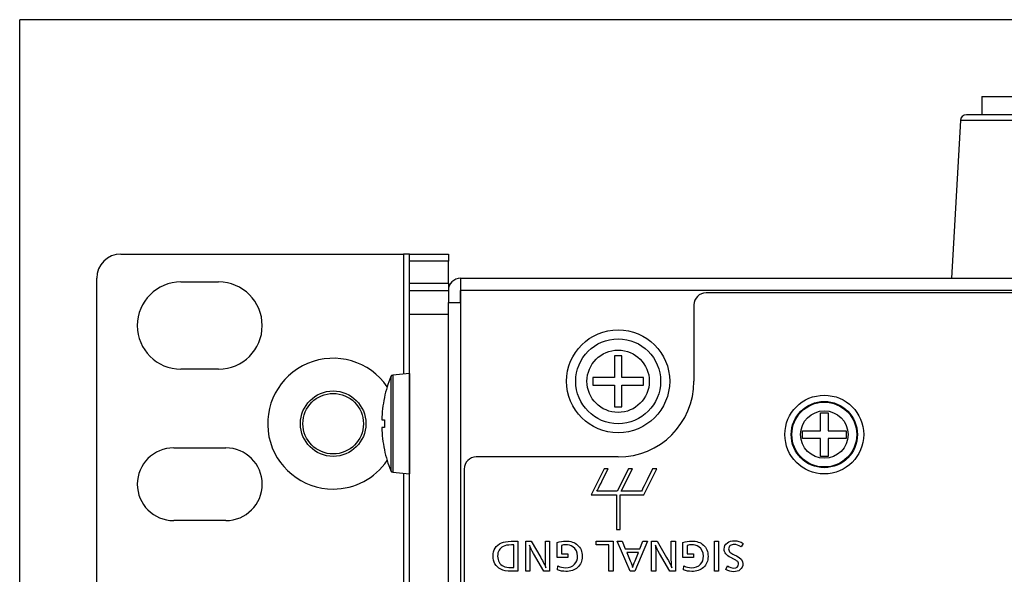
# Model space of a CAD drawing. Extents: x 21 to 1178, y 31 to 791.
# Drawn here: x 666 to 747, y 745 to 791 of the extents above; entities that cross this region are included whole.
import ezdxf

# ---------------------------------------------------------------- set-up
doc = ezdxf.new("R2010")
doc.units = 0
doc.layers.add('1', color=7, linetype='CONTINUOUS')

msp = doc.modelspace()

# ---------------------------------------------------------------- linework, layer by layer
at = {"layer": '1', "color": 251, "linetype": 'CONTINUOUS'}
for p in [(665.6264, 676.8892), (1160.3264, 790.5892)]:
    msp.add_line(p, (665.6264, 790.5892), dxfattribs=at)
at = {"layer": '1', "color": 80, "linetype": 'CONTINUOUS'}
for p, q in [((744.9764, 784.2392), (752.9764, 784.2392)), ((744.9764, 784.2392), (744.9764, 782.7392)), ((762.2534, 782.7392), (743.6994, 782.7392)), ((743.2002, 782.267), (742.4764, 769.2392)), ((673.9764, 771.2392), (697.2764, 771.2392)), ((697.7764, 771.2392), (697.2764, 771.2392)), ((697.7764, 770.6534), (697.7764, 771.2392)), ((697.7764, 771.2392), (700.9764, 771.2392)), ((697.7764, 768.825), (697.7764, 770.6534)), ((700.9764, 771.2392), (700.9764, 770.6534)), ((700.9764, 768.825), (700.9764, 770.6534)), ((671.9764, 685.2392), (671.9764, 769.2392)), ((678.9264, 768.9392), (682.0264, 768.9392)), ((701.9784, 769.2392), (701.9784, 768.2372)), ((701.9784, 769.2392), (1123.9744, 769.2392)), ((697.7764, 768.2392), (697.7764, 768.825)), ((697.7764, 766.2392), (697.7764, 768.2392)), ((697.7764, 768.2392), (700.9764, 768.2392)), ((700.9764, 768.825), (700.9764, 768.2392)), ((700.9764, 768.2372), (700.9764, 767.2372)), ((701.9764, 767.2372), (701.9764, 768.2372)), ((701.9784, 768.2372), (701.9784, 688.2412)), ((1079.9764, 768.0392), (722.2264, 768.0392)), ((700.9764, 767.2372), (701.9784, 767.2372)), ((700.9764, 689.2412), (700.9764, 767.2372)), ((721.2264, 767.0392), (721.2264, 760.7392)), ((697.7764, 688.2392), (697.7764, 766.2392)), ((714.6649, 762.8392), (714.6649, 761.0507)), ((715.2879, 762.8392), (714.6649, 762.8392)), ((715.2879, 761.0507), (715.2879, 762.8392)), ((682.0264, 761.7392), (678.9264, 761.7392)), ((697.759, 761.3702), (696.3979, 761.2511)), ((714.6649, 761.0507), (712.8764, 761.0507)), ((712.8764, 761.0507), (712.8764, 760.4277)), ((717.0764, 761.0507), (715.2879, 761.0507)), ((717.0764, 760.4277), (717.0764, 761.0507)), ((712.8764, 760.4277), (714.6649, 760.4277)), ((714.6649, 760.4277), (714.6649, 758.6392)), ((715.2879, 758.6392), (715.2879, 760.4277)), ((715.2879, 760.4277), (717.0764, 760.4277)), ((695.701, 759.3892), (695.7057, 759.3892)), ((714.6649, 758.6392), (715.2879, 758.6392)), ((695.4858, 757.5507), (695.7057, 757.5507)), ((731.6649, 756.6507), (731.6649, 758.1392)), ((731.6649, 758.1392), (732.2879, 758.1392)), ((732.2879, 758.1392), (732.2879, 756.6507)), ((695.7057, 756.9277), (695.4858, 756.9277)), ((730.1764, 756.0277), (730.1764, 756.6507)), ((730.1764, 756.6507), (731.6649, 756.6507)), ((731.6649, 756.0277), (730.1764, 756.0277)), ((731.6649, 754.5392), (731.6649, 756.0277)), ((732.2879, 756.6507), (733.7764, 756.6507)), ((733.7764, 756.0277), (732.2879, 756.0277)), ((732.2879, 756.0277), (732.2879, 754.5392)), ((733.7764, 756.6507), (733.7764, 756.0277)), ((678.3264, 755.2392), (682.6264, 755.2392)), ((695.7057, 755.0892), (695.701, 755.0892)), ((714.9764, 754.4892), (703.2764, 754.4892)), ((732.2879, 754.5392), (731.6649, 754.5392)), ((702.2764, 753.4892), (702.2764, 742.3392)), ((696.3979, 753.2273), (697.759, 753.1083)), ((682.6264, 749.2392), (678.3264, 749.2392))]:
    msp.add_line(p, q, dxfattribs=at)
at = {"layer": '1', "color": 51, "linetype": 'CONTINUOUS'}
for p, q in [((762.7527, 782.267), (743.2002, 782.267)), ((697.2764, 771.2392), (697.2764, 761.3269)), ((700.9764, 770.6534), (697.7764, 770.6534)), ((697.7764, 768.825), (700.9764, 768.825)), ((1123.9744, 768.2372), (701.9784, 768.2372)), ((700.9764, 766.2392), (697.7764, 766.2392)), ((696.2298, 761.1266), (696.2298, 753.3519)), ((696.3979, 761.2511), (696.3979, 753.2273)), ((697.759, 761.3702), (697.759, 753.1083)), ((713.8216, 753.5173), (712.7471, 751.3667)), ((714.1578, 753.5173), (713.8216, 753.5173)), ((715.8219, 753.5173), (714.8973, 751.6666)), ((716.1567, 753.5173), (715.8219, 753.5173)), ((716.1239, 753.4499), (716.1567, 753.5173)), ((717.0827, 751.3667), (718.1576, 753.5173)), ((718.1576, 753.5173), (717.8214, 753.5173)), ((697.2764, 753.1497), (697.2764, 723.3466)), ((715.2328, 751.6666), (716.1239, 753.4499)), ((712.7471, 751.3667), (712.9905, 751.3667)), ((712.9905, 751.3667), (714.8401, 751.3667)), ((714.8973, 751.6666), (713.2322, 751.6666)), ((714.8401, 751.3667), (714.8401, 748.517)), ((715.1396, 751.3667), (716.9899, 751.3667)), ((715.1396, 748.517), (715.1396, 751.3667)), ((716.8972, 751.6666), (715.2328, 751.6666)), ((716.9899, 751.3667), (717.0827, 751.3667)), ((714.8401, 748.517), (715.1396, 748.517)), ((706.1528, 747.5305), (706.7168, 747.5305)), ((706.3658, 747.2285), (706.182, 747.2285)), ((706.3658, 745.3648), (706.3658, 747.2285)), ((706.7168, 747.5305), (706.7168, 745.0625)), ((707.3556, 745.0623), (707.3556, 747.5303)), ((707.3556, 747.5303), (707.8103, 747.5303)), ((707.8103, 747.5303), (708.591, 746.1915)), ((708.9777, 746.2744), (708.9777, 747.5303)), ((708.9777, 747.5303), (709.3287, 747.5303)), ((709.3287, 747.5303), (709.3287, 745.0623)), ((709.9418, 746.1792), (709.9418, 747.434)), ((710.2928, 747.1956), (710.2928, 746.4815)), ((713.1771, 747.2287), (713.1771, 747.5303)), ((713.1771, 747.5303), (714.5709, 747.5303)), ((714.2199, 747.2287), (713.1771, 747.2287)), ((714.2199, 745.0623), (714.2199, 747.2287)), ((714.5709, 747.5303), (714.5709, 745.0623)), ((715.9786, 745.0623), (714.9076, 747.5304)), ((714.9076, 747.5304), (715.3044, 747.5304)), ((715.3044, 747.5304), (715.5637, 746.9067)), ((717.3992, 747.5304), (716.3473, 745.0623)), ((716.7653, 746.9067), (717.02, 747.5304)), ((717.02, 747.5304), (717.3992, 747.5304)), ((717.7371, 745.0623), (717.7371, 747.5303)), ((717.7371, 747.5303), (718.1918, 747.5303)), ((718.1918, 747.5303), (718.9725, 746.1915)), ((719.3591, 746.2744), (719.3591, 747.5303)), ((719.3591, 747.5303), (719.7101, 747.5303)), ((719.7101, 747.5303), (719.7101, 745.0623)), ((720.3232, 746.1792), (720.3232, 747.434)), ((720.6742, 747.1956), (720.6742, 746.4815)), ((722.9114, 745.0625), (722.9114, 747.5305)), ((722.9114, 747.5305), (723.2624, 747.5305)), ((723.2624, 747.5305), (723.2624, 745.0625)), ((725.2831, 747.3525), (725.1233, 747.0611)), ((707.7052, 746.2508), (707.7052, 745.0623)), ((708.8475, 745.0623), (708.0061, 746.514)), ((710.8202, 746.1792), (709.9418, 746.1792)), ((710.2928, 746.4815), (710.8202, 746.4815)), ((710.8202, 746.4815), (710.8202, 746.1792)), ((715.5637, 746.9067), (716.7653, 746.9067)), ((715.6869, 746.6043), (715.9712, 745.9161)), ((716.651, 746.6043), (715.6869, 746.6043)), ((716.3755, 745.9249), (716.651, 746.6043)), ((718.0867, 746.2508), (718.0867, 745.0623)), ((719.229, 745.0623), (718.3876, 746.514)), ((721.2017, 746.1792), (720.3232, 746.1792)), ((720.6742, 746.4815), (721.2017, 746.4815)), ((721.2017, 746.4815), (721.2017, 746.1792)), ((724.5278, 746.049), (724.2597, 746.1841)), ((724.5426, 746.4251), (724.7367, 746.3362)), ((706.1778, 745.3648), (706.3658, 745.3648)), ((709.9877, 745.165), (710.0131, 745.504)), ((720.3691, 745.165), (720.3945, 745.504)), ((723.8448, 745.2105), (723.987, 745.4966)), ((706.7168, 745.0625), (706.2074, 745.0625)), ((707.7052, 745.0623), (707.3556, 745.0623)), ((709.3287, 745.0623), (708.8475, 745.0623)), ((714.5709, 745.0623), (714.2199, 745.0623)), ((716.3473, 745.0623), (715.9786, 745.0623)), ((718.0867, 745.0623), (717.7371, 745.0623)), ((719.7101, 745.0623), (719.229, 745.0623)), ((723.2624, 745.0625), (722.9114, 745.0625))]:
    msp.add_line(p, q, dxfattribs=at)
at = {"layer": '1', "color": 80, "linetype": 'CONTINUOUS'}
for centre, radius in [((714.9764, 760.7392), 4.25), ((714.9764, 760.7392), 3.5), ((691.4764, 757.2392), 2.7), ((691.4764, 757.2392), 2.5), ((731.9764, 756.3392), 3.25), ((731.9764, 756.3392), 2.7317)]:
    msp.add_circle(centre, radius, dxfattribs=at)
at = {"layer": '1', "color": 51, "linetype": 'CONTINUOUS'}
for centre, radius in [((714.9764, 760.7392), 2.5714), ((731.9764, 756.3392), 2.731), ((731.9764, 756.3392), 2.6759), ((731.9764, 756.3392), 1.9596)]:
    msp.add_circle(centre, radius, dxfattribs=at)
at = {"layer": '1', "color": 80, "linetype": 'CONTINUOUS'}
for centre, radius, start, end in [((743.6994, 782.2392), 0.5, 90, 176.82017), ((673.9764, 769.2392), 2, 90, 180), ((678.9264, 765.3392), 3.6, 90, 270), ((682.0264, 765.3392), 3.6, 270, 90), ((701.9784, 768.2372), 1.002, 90, 180), ((701.9784, 768.2372), 0.002, 90, 180), ((722.2264, 767.0392), 1, 90, 180), ((691.4764, 757.2392), 5.4, 34.379998, 270), ((705.8828, 757.2392), 10.4063, 158.064833, 168.076549), ((696.4153, 761.0519), 0.2, 95, 158.064833), ((697.7764, 761.171), 0.2, 89.999224, 95), ((714.9764, 760.7392), 6.25, 270, 0), ((705.8828, 757.2392), 10.4017, 168.071125, 178.283903), ((705.8828, 757.2392), 10.1818, 178.246835, 181.753165), ((705.8828, 757.2392), 10.4017, 181.716097, 191.928875), ((678.3264, 752.2392), 3, 90, 270), ((682.6264, 752.2392), 3, 270, 90), ((705.8828, 757.2392), 10.4063, 191.923451, 201.935167), ((703.2764, 753.4892), 1, 90, 180), ((691.4764, 757.2392), 5.4, 270, 325.625629), ((696.4153, 753.4266), 0.2, 201.935167, 265), ((697.7764, 753.3075), 0.2, 265, 270.000776)]:
    msp.add_arc(centre, radius, start, end, dxfattribs=at)
at = {"layer": '1', "color": 51, "linetype": 'CONTINUOUS'}
for points in [[(713.2322, 751.6666), (713.314, 751.8285), (713.7327, 752.6692), (714.1578, 753.5173)], [(717.8214, 753.5173), (717.3963, 752.6657), (716.9818, 751.8366), (716.8972, 751.6666)], [(704.6623, 746.3053), (704.6623, 746.8221), (704.8919, 747.1851), (705.3512, 747.3961)], [(705.4948, 747.1128), (705.1918, 746.953), (705.0401, 746.6828), (705.0401, 746.3025)], [(705.3512, 747.3961), (705.547, 747.4857), (705.8141, 747.5305), (706.1528, 747.5305)], [(706.182, 747.2285), (705.8702, 747.2285), (705.6409, 747.1901), (705.4948, 747.1128)], [(708.0061, 746.514), (707.8537, 746.7757), (707.7412, 747.0121), (707.6681, 747.2224)], [(707.6681, 747.2224), (707.6928, 746.9765), (707.7052, 746.6526), (707.7052, 746.2508)], [(709.9418, 747.434), (710.182, 747.5102), (710.418, 747.5483), (710.6502, 747.5483)], [(710.6354, 747.2506), (710.5295, 747.2506), (710.4156, 747.2319), (710.2928, 747.1956)], [(711.2397, 747.077), (711.064, 747.1927), (710.8622, 747.2506), (710.6354, 747.2506)], [(710.6502, 747.5483), (711.0629, 747.5483), (711.3892, 747.4393), (711.6291, 747.2224)], [(711.632, 746.2889), (711.632, 746.6427), (711.5014, 746.9056), (711.2397, 747.077)], [(711.6291, 747.2224), (711.8831, 746.9924), (712.0098, 746.6787), (712.0098, 746.2819)], [(718.3876, 746.514), (718.2352, 746.7757), (718.1226, 747.0121), (718.0496, 747.2224)], [(718.0496, 747.2224), (718.0743, 746.9765), (718.0867, 746.6526), (718.0867, 746.2508)], [(720.3232, 747.434), (720.5635, 747.5102), (720.7995, 747.5483), (721.0316, 747.5483)], [(721.0168, 747.2506), (720.911, 747.2506), (720.797, 747.2319), (720.6742, 747.1956)], [(721.6211, 747.077), (721.4454, 747.1927), (721.2436, 747.2506), (721.0168, 747.2506)], [(721.0316, 747.5483), (721.4444, 747.5483), (721.7707, 747.4393), (722.0106, 747.2224)], [(722.0134, 746.2889), (722.0134, 746.6427), (721.8829, 746.9056), (721.6211, 747.077)], [(722.0106, 747.2224), (722.2646, 746.9924), (722.3912, 746.6787), (722.3912, 746.2819)], [(723.7203, 746.8788), (723.7203, 747.0996), (723.8092, 747.2774), (723.987, 747.4118)], [(723.987, 747.4118), (724.1313, 747.5229), (724.3271, 747.578), (724.5751, 747.578)], [(724.2209, 747.1733), (724.132, 747.1116), (724.0876, 747.0192), (724.0876, 746.8978)], [(724.5546, 747.2686), (724.4234, 747.2686), (724.3119, 747.2368), (724.2209, 747.1733)], [(725.1233, 747.0611), (724.8894, 747.1991), (724.6996, 747.2686), (724.5546, 747.2686)], [(724.5751, 747.578), (724.8182, 747.578), (725.0542, 747.5028), (725.2831, 747.3525)], [(705.2948, 745.2244), (704.8732, 745.453), (704.6623, 745.8132), (704.6623, 746.3053)], [(705.0401, 746.3025), (705.0401, 745.9113), (705.2006, 745.635), (705.5213, 745.4731)], [(708.591, 746.1915), (708.8051, 745.8236), (708.9445, 745.541), (709.0091, 745.3442)], [(709.0091, 745.3442), (708.9879, 745.6095), (708.9777, 745.9196), (708.9777, 746.2744)], [(711.391, 745.6405), (711.5519, 745.8098), (711.632, 746.0261), (711.632, 746.2889)], [(712.0098, 746.2819), (712.0098, 745.8987), (711.8835, 745.5957), (711.6305, 745.3738)], [(718.9725, 746.1915), (719.1866, 745.8236), (719.326, 745.541), (719.3905, 745.3442)], [(719.3905, 745.3442), (719.3694, 745.6095), (719.3591, 745.9196), (719.3591, 746.2744)], [(721.7724, 745.6405), (721.9333, 745.8098), (722.0134, 746.0261), (722.0134, 746.2889)], [(722.3912, 746.2819), (722.3912, 745.8987), (722.2649, 745.5957), (722.012, 745.3738)], [(724.2597, 746.1841), (723.9002, 746.3644), (723.7203, 746.5962), (723.7203, 746.8788)], [(724.0876, 746.8978), (724.0876, 746.7835), (724.132, 746.6872), (724.2209, 746.6092)], [(724.2209, 746.6092), (724.2823, 746.5556), (724.3895, 746.4949), (724.5426, 746.4251)], [(724.7367, 746.3362), (725.0901, 746.1764), (725.2669, 745.9552), (725.2669, 745.673)], [(705.5213, 745.4731), (705.6649, 745.4008), (705.8836, 745.3648), (706.1778, 745.3648)], [(710.0131, 745.504), (710.2106, 745.3971), (710.4205, 745.3442), (710.6424, 745.3442)], [(710.6424, 745.3442), (710.9536, 745.3442), (711.203, 745.4426), (711.391, 745.6405)], [(711.6305, 745.3738), (711.3808, 745.1547), (711.0573, 745.0443), (710.6604, 745.0443)], [(715.9712, 745.9161), (716.0749, 745.6666), (716.1419, 745.4832), (716.1726, 745.3647)], [(716.1726, 745.3647), (716.2072, 745.4881), (716.2749, 745.6748), (716.3755, 745.9249)], [(720.3945, 745.504), (720.5921, 745.3971), (720.802, 745.3442), (721.0239, 745.3442)], [(721.0239, 745.3442), (721.335, 745.3442), (721.5844, 745.4426), (721.7724, 745.6405)], [(722.012, 745.3738), (721.7622, 745.1547), (721.4387, 745.0443), (721.0418, 745.0443)], [(723.987, 745.4966), (724.1867, 745.3752), (724.3567, 745.3145), (724.4982, 745.3145)], [(724.4982, 745.3145), (724.7666, 745.3145), (724.9011, 745.4317), (724.9011, 745.6652)], [(724.7825, 745.9023), (724.7441, 745.934), (724.6594, 745.9827), (724.5278, 746.049)], [(724.9011, 745.6652), (724.9011, 745.7583), (724.8615, 745.8374), (724.7825, 745.9023)], [(725.2669, 745.673), (725.2669, 745.4655), (725.1861, 745.2994), (725.0242, 745.1734)], [(706.2074, 745.0625), (705.7968, 745.0625), (705.4924, 745.1161), (705.2948, 745.2244)], [(710.6604, 745.0443), (710.4283, 745.0443), (710.2039, 745.0842), (709.9877, 745.165)], [(721.0418, 745.0443), (720.8097, 745.0443), (720.5853, 745.0842), (720.3691, 745.165)], [(724.4954, 745.0168), (724.2869, 745.0168), (724.0703, 745.081), (723.8448, 745.2105)], [(725.0242, 745.1734), (724.8898, 745.0694), (724.7134, 745.0168), (724.4954, 745.0168)]]:
    msp.add_open_spline(points, degree=3, dxfattribs=at)

doc.saveas('drawing.dxf')
